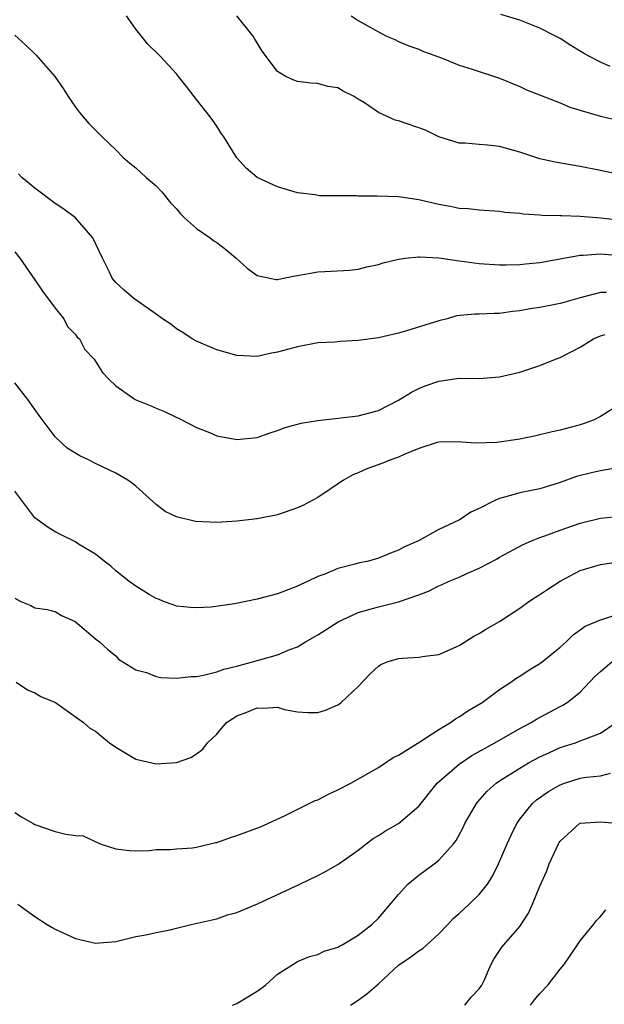
# Model space of a CAD drawing. Units: inches. Extents: x 2655000 to 2658000, y 1557000 to 1560000.
# Drawn here: x 2655791 to 2655849, y 1558397 to 1558495 of the extents above; entities that cross this region are included whole.
import ezdxf

# ---------------------------------------------------------------- set-up
doc = ezdxf.new("R2010")
doc.units = ezdxf.units.IN
doc.header["$MEASUREMENT"] = 0
doc.layers.add('LD26551557_2ft', color=134, linetype='Continuous')

msp = doc.modelspace()

# ---------------------------------------------------------------- linework, layer by layer
at = {"layer": 'LD26551557_2ft'}
for points, elevation in [([(2655851, 1558474.713), (2655849.047, 1558474.953), (2655847, 1558475.117), (2655845.178, 1558475.178), (2655845, 1558475.202), (2655843.236, 1558475.236), (2655843, 1558475.268), (2655841.343, 1558475.343), (2655841, 1558475.409), (2655839.517, 1558475.517), (2655839, 1558475.623), (2655837, 1558475.759), (2655835.885, 1558475.885), (2655835, 1558475.906), (2655834.119, 1558476.118), (2655833, 1558476.299), (2655831, 1558476.787), (2655829, 1558477.066), (2655826.875, 1558477.125), (2655825, 1558477.147), (2655824.84, 1558477.16), (2655821.18, 1558477.18), (2655820.74, 1558477.26), (2655819, 1558477.465), (2655818.328, 1558477.672), (2655817, 1558478.051), (2655815, 1558478.977), (2655813.916, 1558479.916), (2655813, 1558480.945), (2655811.711, 1558483), (2655811.414, 1558483.414), (2655811, 1558484.071), (2655810.621, 1558484.621), (2655810.341, 1558485), (2655809, 1558486.699), (2655808.778, 1558487), (2655807.988, 1558487.988), (2655807.227, 1558489), (2655807, 1558489.266), (2655805.398, 1558491), (2655804.191, 1558492.191), (2655803, 1558493.684), (2655802.062, 1558495)], 8074), ([(2655851, 1558479.248), (2655849, 1558479.688), (2655847, 1558480.073), (2655844.504, 1558480.504), (2655843, 1558480.838), (2655841, 1558481.486), (2655839, 1558482.049), (2655837.808, 1558482.192), (2655837, 1558482.244), (2655835.61, 1558482.39), (2655835, 1558482.395), (2655833, 1558483.008), (2655831.661, 1558483.661), (2655829, 1558484.61), (2655828.672, 1558484.672), (2655827, 1558485.419), (2655825.635, 1558486.365), (2655825, 1558486.738), (2655824.593, 1558487), (2655823.525, 1558487.525), (2655823, 1558487.856), (2655822.012, 1558488.012), (2655821, 1558488.306), (2655820.323, 1558488.323), (2655819, 1558488.506), (2655818.64, 1558488.64), (2655817.838, 1558489), (2655817, 1558489.496), (2655815.501, 1558491.501), (2655815, 1558492.31), (2655814.753, 1558492.753), (2655814.589, 1558493), (2655812.995, 1558495)], 8072), ([(2655824.294, 1558495), (2655825, 1558494.541), (2655827, 1558493.401), (2655827.811, 1558493), (2655828.643, 1558492.643), (2655829, 1558492.466), (2655830.017, 1558492.017), (2655831, 1558491.682), (2655831.456, 1558491.456), (2655833.14, 1558490.86), (2655835, 1558490.109), (2655836.295, 1558489.705), (2655839, 1558488.819), (2655841, 1558487.983), (2655841.67, 1558487.67), (2655845, 1558486.38), (2655845.953, 1558485.953), (2655849, 1558485.051), (2655851, 1558484.584)], 8070), ([(2655849.97, 1558489.97), (2655849, 1558490.407), (2655847.843, 1558491), (2655847.302, 1558491.302), (2655847, 1558491.502), (2655846.053, 1558492.052), (2655845, 1558492.745), (2655844.547, 1558493), (2655843, 1558493.764), (2655841, 1558494.564), (2655839.122, 1558495.122)], 8068), ([(2655791, 1558493.086), (2655792.091, 1558492.09), (2655793.102, 1558491.102), (2655794.957, 1558489), (2655795.789, 1558487.789), (2655796.295, 1558487), (2655797, 1558485.958), (2655797.409, 1558485.409), (2655798.34, 1558484.341), (2655799.652, 1558483), (2655801, 1558481.73), (2655801.699, 1558481), (2655802.395, 1558480.395), (2655803, 1558479.937), (2655804.023, 1558479), (2655805, 1558478.163), (2655805.572, 1558477.572), (2655806.455, 1558476.455), (2655807, 1558475.869), (2655807.395, 1558475.395), (2655807.805, 1558475), (2655809, 1558473.918), (2655810.344, 1558473), (2655810.713, 1558472.713), (2655811, 1558472.549), (2655811.875, 1558471.875), (2655812.925, 1558471), (2655814.016, 1558470.016), (2655815, 1558469.267), (2655816.259, 1558469), (2655816.884, 1558468.884), (2655817, 1558468.881), (2655817.611, 1558469), (2655818.749, 1558469.251), (2655819, 1558469.264), (2655820.448, 1558469.552), (2655821, 1558469.629), (2655821.691, 1558469.691), (2655824.177, 1558469.823), (2655825, 1558469.905), (2655825.875, 1558470.125), (2655827, 1558470.363), (2655827.473, 1558470.527), (2655829, 1558470.908), (2655829.666, 1558471), (2655831, 1558471.143), (2655831.124, 1558471.124), (2655833, 1558471.026), (2655835, 1558470.729), (2655837, 1558470.459), (2655839, 1558470.323), (2655839.648, 1558470.352), (2655841, 1558470.361), (2655841.57, 1558470.43), (2655843, 1558470.559), (2655845.356, 1558471), (2655847, 1558471.289), (2655847.289, 1558471.289), (2655849, 1558471.417), (2655851, 1558471.269)], 8076), ([(2655849.6, 1558467.6), (2655849, 1558467.6), (2655847, 1558467.08), (2655845.38, 1558466.62), (2655845, 1558466.493), (2655843, 1558466.101), (2655842.034, 1558465.966), (2655841, 1558465.792), (2655840.279, 1558465.721), (2655839, 1558465.527), (2655838.469, 1558465.531), (2655837, 1558465.436), (2655836.55, 1558465.45), (2655834.73, 1558465.27), (2655833.824, 1558465), (2655833, 1558464.796), (2655829.795, 1558463.796), (2655829, 1558463.577), (2655827, 1558463.119), (2655825, 1558462.828), (2655823.254, 1558462.746), (2655822.692, 1558462.692), (2655821, 1558462.595), (2655819, 1558462.218), (2655817, 1558461.675), (2655816.42, 1558461.58), (2655815, 1558461.266), (2655813, 1558461.344), (2655811, 1558461.933), (2655809, 1558462.771), (2655808.56, 1558463), (2655807.631, 1558463.631), (2655807, 1558464.012), (2655806.444, 1558464.444), (2655805.627, 1558465), (2655805, 1558465.458), (2655802.782, 1558467), (2655801.821, 1558467.822), (2655801, 1558468.578), (2655800.655, 1558469), (2655800.381, 1558469.619), (2655799.686, 1558471), (2655798.742, 1558473), (2655797.01, 1558475), (2655795.855, 1558475.854), (2655795, 1558476.412), (2655793, 1558477.934), (2655791.707, 1558479), (2655791.355, 1558479.355)], 8078), ([(2655791, 1558471.611), (2655791.511, 1558471), (2655793, 1558468.86), (2655793.73, 1558467.73), (2655795, 1558466.052), (2655795.844, 1558465), (2655796.234, 1558464.235), (2655797, 1558463.45), (2655797.187, 1558463.187), (2655797.41, 1558463), (2655797.95, 1558461.95), (2655798.85, 1558461), (2655799.673, 1558459.673), (2655800.297, 1558459), (2655801, 1558458.342), (2655802.926, 1558457), (2655804.412, 1558456.412), (2655805, 1558456.14), (2655805.818, 1558455.818), (2655807.54, 1558455), (2655809, 1558454.209), (2655810.272, 1558453.728), (2655811, 1558453.389), (2655813, 1558453.022), (2655815, 1558453.246), (2655816.292, 1558453.708), (2655817, 1558453.924), (2655817.788, 1558454.212), (2655819.354, 1558454.646), (2655821, 1558454.905), (2655825, 1558455.386), (2655827, 1558455.915), (2655829, 1558456.933), (2655830.268, 1558457.733), (2655831, 1558458.083), (2655831.65, 1558458.35), (2655833, 1558458.826), (2655835, 1558459.096), (2655837, 1558459.084), (2655839, 1558459.237), (2655841, 1558459.717), (2655843, 1558460.36), (2655844.551, 1558461), (2655845, 1558461.161), (2655847, 1558462.177), (2655848.307, 1558463), (2655849, 1558463.32), (2655849.446, 1558463.446)], 8080), ([(2655851, 1558456.569), (2655849, 1558455.316), (2655848.383, 1558455), (2655847.387, 1558454.613), (2655847, 1558454.491), (2655845, 1558453.968), (2655844.205, 1558453.796), (2655842.586, 1558453.414), (2655841, 1558453.075), (2655838.74, 1558452.74), (2655836.661, 1558452.661), (2655834.816, 1558452.817), (2655833, 1558452.77), (2655832.712, 1558452.712), (2655831, 1558452.13), (2655829.562, 1558451.562), (2655829, 1558451.291), (2655828.153, 1558451), (2655827.339, 1558450.661), (2655825.862, 1558450.138), (2655825, 1558449.743), (2655824.473, 1558449.527), (2655823.556, 1558449), (2655821, 1558447.303), (2655819.514, 1558446.486), (2655819, 1558446.254), (2655817, 1558445.564), (2655815, 1558445.167), (2655813, 1558444.948), (2655811, 1558444.83), (2655808.905, 1558444.905), (2655807, 1558445.365), (2655805.899, 1558445.899), (2655805, 1558446.603), (2655803, 1558448.41), (2655802.67, 1558448.671), (2655802.189, 1558449), (2655801, 1558449.698), (2655799, 1558450.67), (2655798.356, 1558451), (2655797.43, 1558451.43), (2655796.188, 1558452.188), (2655795, 1558453.287), (2655793.404, 1558455.404), (2655792.286, 1558457), (2655791, 1558458.655)], 8082), ([(2655850.134, 1558450.134), (2655849, 1558449.932), (2655848.236, 1558449.763), (2655846.636, 1558449.364), (2655845, 1558448.766), (2655843, 1558448.166), (2655841, 1558447.755), (2655839.258, 1558447.258), (2655839, 1558447.198), (2655838.536, 1558447), (2655837, 1558446.209), (2655836.145, 1558445.855), (2655835, 1558445.056), (2655834.954, 1558445.046), (2655833, 1558444.131), (2655830.985, 1558443), (2655829.59, 1558442.41), (2655829, 1558442.064), (2655828.219, 1558441.781), (2655827, 1558441.277), (2655826.019, 1558441), (2655825, 1558440.785), (2655824.683, 1558440.682), (2655823, 1558440.271), (2655821.697, 1558439.697), (2655821, 1558439.458), (2655820.058, 1558439), (2655819.316, 1558438.684), (2655819, 1558438.499), (2655817, 1558437.748), (2655815, 1558437.218), (2655812.76, 1558436.76), (2655810.443, 1558436.444), (2655809, 1558436.372), (2655808.391, 1558436.391), (2655807, 1558436.533), (2655806.667, 1558436.667), (2655805.729, 1558437), (2655805.222, 1558437.222), (2655805, 1558437.292), (2655804.315, 1558437.685), (2655803, 1558438.511), (2655802.307, 1558439), (2655801, 1558440.022), (2655800.503, 1558440.503), (2655799.85, 1558441), (2655799, 1558441.675), (2655797.323, 1558442.677), (2655797, 1558442.888), (2655795.603, 1558443.603), (2655795, 1558443.891), (2655794.309, 1558444.309), (2655793.349, 1558445), (2655793, 1558445.277), (2655791, 1558447.932)], 8084), ([(2655791, 1558437.308), (2655791.597, 1558437), (2655792.601, 1558436.601), (2655793, 1558436.367), (2655794.205, 1558436.205), (2655795, 1558436.012), (2655795.621, 1558435.621), (2655796.978, 1558435), (2655799, 1558433.293), (2655799.376, 1558433), (2655800.226, 1558432.226), (2655801, 1558431.611), (2655801.279, 1558431.279), (2655803, 1558430.233), (2655804.057, 1558429.944), (2655805, 1558429.561), (2655805.474, 1558429.474), (2655807, 1558429.401), (2655808.45, 1558429.55), (2655809, 1558429.567), (2655809.684, 1558429.684), (2655811, 1558430.014), (2655811.706, 1558430.294), (2655813, 1558430.585), (2655814.536, 1558431), (2655817, 1558431.725), (2655818.235, 1558432.235), (2655819, 1558432.502), (2655819.787, 1558433), (2655821, 1558433.69), (2655823.016, 1558434.984), (2655825, 1558435.889), (2655827, 1558436.456), (2655829, 1558436.955), (2655831, 1558437.659), (2655831.973, 1558438.027), (2655833, 1558438.551), (2655833.331, 1558438.669), (2655834.028, 1558439), (2655835, 1558439.402), (2655835.754, 1558439.754), (2655837, 1558440.279), (2655838.769, 1558441.232), (2655839, 1558441.384), (2655841.35, 1558442.65), (2655842.182, 1558443), (2655843, 1558443.315), (2655843.479, 1558443.479), (2655845, 1558444.068), (2655847, 1558444.764), (2655849, 1558445.249), (2655851, 1558445.448)], 8086), ([(2655791.139, 1558429), (2655792.253, 1558428.253), (2655793, 1558427.949), (2655793.578, 1558427.577), (2655795.019, 1558427), (2655797.816, 1558425), (2655798.447, 1558424.447), (2655799, 1558424.137), (2655799.616, 1558423.617), (2655800.39, 1558423), (2655801, 1558422.577), (2655803, 1558421.388), (2655804.572, 1558421), (2655805, 1558420.91), (2655807, 1558421.042), (2655808.447, 1558421.553), (2655809, 1558421.917), (2655809.622, 1558422.378), (2655810.074, 1558423), (2655811, 1558423.863), (2655811.971, 1558425), (2655812.582, 1558425.418), (2655813, 1558425.658), (2655813.977, 1558426.023), (2655815, 1558426.469), (2655815.579, 1558426.421), (2655817, 1558426.511), (2655817.695, 1558426.305), (2655819, 1558426.06), (2655820.018, 1558425.983), (2655821, 1558425.991), (2655821.765, 1558426.235), (2655823, 1558426.766), (2655823.147, 1558426.853), (2655823.329, 1558427), (2655825, 1558428.571), (2655826.178, 1558429.822), (2655827, 1558430.583), (2655827.263, 1558430.738), (2655827.869, 1558431), (2655829, 1558431.348), (2655829.394, 1558431.394), (2655831, 1558431.485), (2655831.593, 1558431.593), (2655833, 1558431.749), (2655835, 1558432.625), (2655836.457, 1558433.543), (2655837, 1558433.813), (2655837.72, 1558434.28), (2655839, 1558435.017), (2655841, 1558436.323), (2655841.91, 1558437), (2655842.566, 1558437.434), (2655843, 1558437.678), (2655843.785, 1558438.215), (2655844.991, 1558439), (2655847, 1558440.051), (2655849, 1558440.667), (2655851, 1558440.954)], 8088), ([(2655791, 1558416.096), (2655791.662, 1558415.662), (2655792.806, 1558415), (2655793, 1558414.903), (2655795, 1558414.219), (2655796.067, 1558413.933), (2655797, 1558413.828), (2655797.781, 1558413.781), (2655799.453, 1558413), (2655801, 1558412.486), (2655802.32, 1558412.32), (2655803, 1558412.295), (2655804.341, 1558412.341), (2655805, 1558412.433), (2655806.433, 1558412.433), (2655807, 1558412.51), (2655808.599, 1558412.599), (2655809, 1558412.671), (2655810.89, 1558413.11), (2655811, 1558413.123), (2655812.375, 1558413.625), (2655813, 1558413.805), (2655815.322, 1558414.678), (2655816.072, 1558415), (2655817.829, 1558415.829), (2655820.734, 1558417.266), (2655821, 1558417.363), (2655822.081, 1558417.919), (2655823, 1558418.338), (2655824.276, 1558419), (2655827, 1558420.543), (2655828.469, 1558421.532), (2655829, 1558421.784), (2655831.105, 1558423.105), (2655833, 1558424.327), (2655834.134, 1558425), (2655834.633, 1558425.367), (2655835, 1558425.554), (2655835.851, 1558426.149), (2655837.267, 1558427), (2655839, 1558428.259), (2655840.113, 1558429), (2655840.628, 1558429.372), (2655841, 1558429.59), (2655841.85, 1558430.15), (2655843, 1558430.837), (2655843.226, 1558431), (2655845, 1558432.472), (2655845.594, 1558433), (2655846.306, 1558433.694), (2655847, 1558434.178), (2655847.465, 1558434.535), (2655848.605, 1558435), (2655849, 1558435.179), (2655849.241, 1558435.241), (2655851, 1558435.827)], 8090), ([(2655791.31, 1558407), (2655793, 1558405.78), (2655794.208, 1558405), (2655794.708, 1558404.708), (2655795, 1558404.551), (2655797, 1558403.609), (2655799, 1558403.154), (2655801, 1558403.327), (2655801.409, 1558403.409), (2655803, 1558403.8), (2655803.961, 1558403.961), (2655805, 1558404.204), (2655806.517, 1558404.518), (2655807, 1558404.626), (2655808.466, 1558405), (2655810.543, 1558405.457), (2655811, 1558405.573), (2655812.059, 1558405.941), (2655813, 1558406.205), (2655815.041, 1558407.041), (2655819.239, 1558409), (2655821, 1558409.852), (2655821.754, 1558410.246), (2655823, 1558410.954), (2655825, 1558412.376), (2655825.797, 1558413), (2655826.489, 1558413.511), (2655827, 1558413.799), (2655827.724, 1558414.276), (2655829, 1558415.016), (2655831, 1558416.724), (2655832.811, 1558419), (2655835, 1558420.87), (2655836.271, 1558421.729), (2655838.55, 1558423), (2655841, 1558424.399), (2655842.128, 1558425), (2655842.661, 1558425.339), (2655843.956, 1558426.044), (2655845, 1558426.598), (2655845.273, 1558426.727), (2655845.697, 1558427), (2655847, 1558428.002), (2655848.44, 1558429.56), (2655849, 1558430.063), (2655850.131, 1558431)], 8092), ([(2655812.561, 1558397), (2655813, 1558397.165), (2655815, 1558398.39), (2655815.819, 1558399), (2655817, 1558400.079), (2655818.783, 1558401.217), (2655819, 1558401.333), (2655820.167, 1558401.833), (2655821, 1558402.025), (2655821.637, 1558402.363), (2655823, 1558402.761), (2655823.14, 1558402.86), (2655823.403, 1558403), (2655825, 1558403.956), (2655826.345, 1558405), (2655827, 1558405.639), (2655829, 1558407.971), (2655829.935, 1558409), (2655831, 1558409.877), (2655832.518, 1558411), (2655833, 1558411.376), (2655834.452, 1558413), (2655834.69, 1558413.31), (2655835.393, 1558414.607), (2655835.576, 1558415), (2655836.71, 1558417), (2655836.838, 1558417.162), (2655837.788, 1558418.212), (2655838.659, 1558419), (2655839, 1558419.236), (2655841, 1558420.496), (2655841.874, 1558421), (2655843, 1558421.602), (2655843.949, 1558422.051), (2655845, 1558422.515), (2655846.511, 1558423), (2655847, 1558423.179), (2655847.335, 1558423.335), (2655849, 1558423.948), (2655850.536, 1558425)], 8094), ([(2655824.25, 1558397), (2655825, 1558397.507), (2655825.855, 1558398.144), (2655827, 1558399.137), (2655829, 1558400.965), (2655830.213, 1558401.787), (2655831, 1558402.398), (2655831.389, 1558402.612), (2655833, 1558404.081), (2655833.888, 1558405), (2655834.414, 1558405.586), (2655835, 1558406.089), (2655835.465, 1558406.535), (2655836.004, 1558407), (2655837, 1558407.968), (2655837.799, 1558409), (2655838.27, 1558409.73), (2655838.896, 1558411), (2655839.751, 1558413), (2655840.139, 1558413.861), (2655840.705, 1558415), (2655841, 1558415.417), (2655842.256, 1558417), (2655842.656, 1558417.344), (2655843.833, 1558418.167), (2655845, 1558418.844), (2655845.432, 1558419), (2655847, 1558419.494), (2655847.596, 1558419.596), (2655849, 1558419.732), (2655849.98, 1558419.98)], 8096), ([(2655835.555, 1558397), (2655836.205, 1558397.795), (2655837, 1558398.644), (2655837.248, 1558399), (2655837.463, 1558399.463), (2655838.123, 1558401), (2655838.437, 1558401.563), (2655839.235, 1558402.765), (2655839.42, 1558403), (2655841, 1558404.792), (2655841.864, 1558406.136), (2655842.252, 1558407), (2655843, 1558408.787), (2655843.676, 1558410.324), (2655843.93, 1558411), (2655844.832, 1558413), (2655844.893, 1558413.107), (2655845, 1558413.264), (2655846.93, 1558415), (2655847, 1558415.039), (2655849, 1558415.178), (2655851, 1558415)], 8098), ([(2655842.079, 1558397), (2655842.461, 1558397.539), (2655843, 1558398.181), (2655843.774, 1558399), (2655845, 1558400.579), (2655845.359, 1558401), (2655846.042, 1558401.957), (2655847, 1558403.371), (2655848.294, 1558405), (2655848.588, 1558405.412), (2655849, 1558405.802), (2655849.535, 1558406.465)], 8100)]:
    msp.add_lwpolyline(points, dxfattribs=dict(at, elevation=elevation))

doc.saveas('drawing.dxf')
